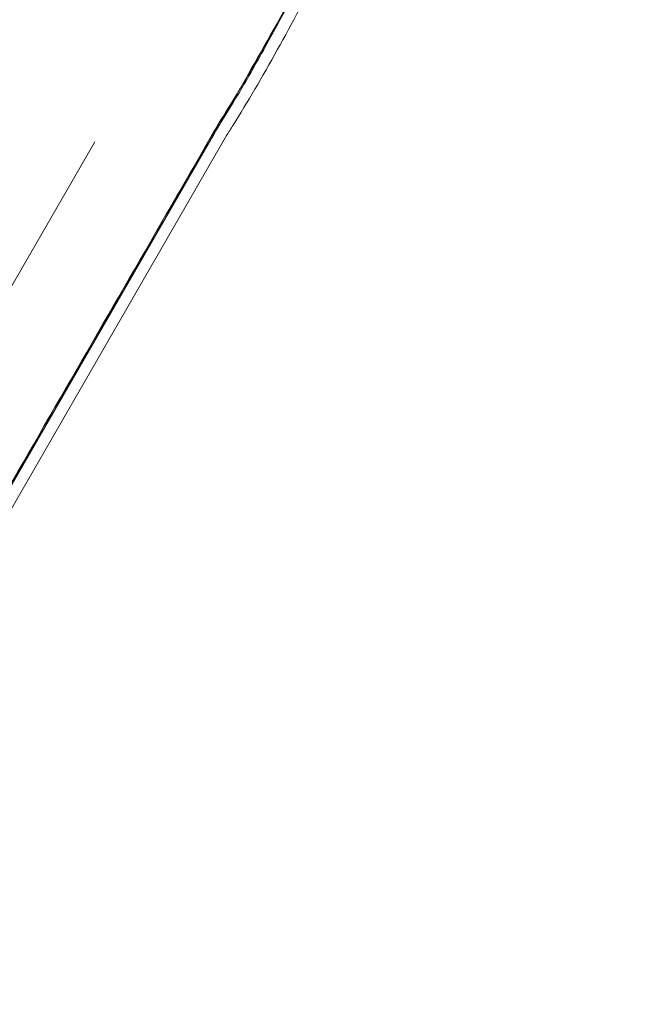
# Model space of a CAD drawing. Extents: x -1653 to 0, y -361 to 241.
# Drawn here: x -1266 to -1252, y -179 to -155 of the extents above; entities that cross this region are included whole.
import ezdxf

# ---------------------------------------------------------------- set-up
doc = ezdxf.new("R2010")
doc.units = 0
doc.header["$MEASUREMENT"] = 0
doc.header["$PDMODE"] = 64
doc.header["$PDSIZE"] = 0.5
doc.styles.get("Standard").update_dxf_attribs({"font": 'Helvetica LT 57 Condensed_0.ttf'})
doc.dimstyles.new('FEET-METERS', dxfattribs={"dimtxt": 12, "dimasz": 7, "dimexe": 3, "dimexo": 3, "dimgap": 3, "dimtad": 0, "dimdec": 1, "dimzin": 3, "dimdsep": 46, "dimlunit": 4, "dimtxsty": 'Standard', "dimcen": 0.09, "dimadec": 0, "dimazin": 0, "dimtfac": 2, "dimtdec": 1, "dimtofl": 0, "dimtmove": 0, "dimatfit": 3, "dimfxl": 1, "dimfrac": 2, "dimtolj": 1, "dimtzin": 3, "dimarcsym": 0})

# ---------------------------------------------------------------- blocks, each defined once
blk = doc.blocks.new('*D62')
at = {"color": 0, "lineweight": -2, "transparency": 16777216}
for p, q in [((-1472.13, -70.901), (-1472.13, 192.648)), ((-777.298, -257.955), (-777.298, 192.648)), ((-1465.13, 189.648), (-1162.412, 189.648)), ((-784.298, 189.648), (-1052.345, 189.648))]:
    blk.add_line(p, q, dxfattribs=at)
at = {"color": 0, "lineweight": 0, "transparency": 16777216}
for points in [[(-1465.13, 190.815), (-1465.13, 188.481), (-1472.13, 189.648)], [(-784.298, 190.815), (-784.298, 188.481), (-777.298, 189.648)]]:
    blk.add_solid(points, dxfattribs=at)
at = {"layer": 'Defpoints', "color": 0, "lineweight": 0, "transparency": 16777216}
for p in [(-1472.13, 189.648), (-1472.13, -73.901), (-777.298, -260.955)]:
    blk.add_point(p, dxfattribs=at)
at = {"color": 0, "lineweight": 0, "transparency": 16777216, "insert": (-1107.379, 189.648), "char_height": 12, "attachment_point": 5}
blk.add_mtext('\\A1;57\'-11" [17.6M]', dxfattribs=at)
blk = doc.blocks.new('*D63')
at = {"color": 0, "lineweight": -2, "transparency": 16777216}
for p, q in [((-910.279, 160.133), (-1503.125, 160.133)), ((-1500.125, 153.133), (-1500.125, -73.414)), ((-1500.125, -353.623), (-1500.125, -175.582)), ((-861.774, -360.623), (-1503.125, -360.623))]:
    blk.add_line(p, q, dxfattribs=at)
at = {"color": 0, "lineweight": 0, "transparency": 16777216}
for points in [[(-1501.292, 153.133), (-1498.959, 153.133), (-1500.125, 160.133)], [(-1501.292, -353.623), (-1498.959, -353.623), (-1500.125, -360.623)]]:
    blk.add_solid(points, dxfattribs=at)
at = {"layer": 'Defpoints', "color": 0, "lineweight": 0, "transparency": 16777216}
for p in [(-907.279, 160.133), (-1500.125, -360.623), (-858.774, -360.623)]:
    blk.add_point(p, dxfattribs=at)
at = {"color": 0, "lineweight": 0, "transparency": 16777216, "insert": (-1500.125, -124.498), "char_height": 12, "attachment_point": 5, "rotation": 90}
blk.add_mtext('\\A1;43\'-5" [13.2M]', dxfattribs=at)
blk = doc.blocks.new('A$C53F807CE')
at = {"color": 0, "linetype": 'Continuous', "lineweight": 0}
for p, q in [((-217.346, -76.174), (-226.135, -91.398)), ((-217.345, -76.172), (-217.346, -76.174)), ((-226.957, -87.454), (-220.532, -76.326)), ((-217.759, -76.33), (-226.552, -91.562))]:
    blk.add_line(p, q, dxfattribs=at)
for points, knots in [([(-213.353, -68.203), (-213.555, -68.76), (-213.813, -69.396), (-214.39, -70.71), (-214.716, -71.404), (-215.396, -72.77), (-215.759, -73.46), (-216.479, -74.755), (-216.844, -75.376), (-217.242, -76.01), (-217.295, -76.094), (-217.348, -76.176)], [0.000009, 0.000009, 0.000009, 0.000009, 2.363613, 2.363613, 4.668699, 4.668699, 6.957031, 6.957031, 9.243038, 9.243038, 9.598843, 9.598843, 9.598843, 9.598843]), ([(-213.624, -68.712), (-213.923, -69.455), (-214.32, -70.229), (-215.161, -71.777), (-215.614, -72.569), (-216.462, -74.064), (-216.874, -74.787), (-217.288, -75.511), (-217.325, -75.575), (-217.361, -75.639)], [0, 0, 0, 0, 2.74059, 2.74059, 5.402541, 5.402541, 7.942154, 7.942154, 8.190838, 8.190838, 8.190838, 8.190838]), ([(-217.567, -75.998), (-217.399, -75.732), (-217.004, -75.086), (-216.383, -74.001), (-215.941, -73.178), (-215.732, -72.776)], [0.0247966, 0.0247966, 0.0247966, 0.0247966, 0.1327998, 0.2724555, 0.4030894, 0.4030894, 0.4030894, 0.4030894]), ([(-217.081, -75.149), (-217.036, -75.074), (-216.784, -74.654), (-216.446, -74.062), (-216.154, -73.528), (-216.072, -73.377)], [0.1019976, 0.1019976, 0.1019976, 0.1019976, 0.1327998, 0.2724555, 0.3273075, 0.3273075, 0.3273075, 0.3273075]), ([(-217.522, -75.858), (-217.607, -76.006), (-217.693, -76.153), (-217.778, -76.301), (-218.12, -76.893), (-218.461, -77.485), (-218.803, -78.076), (-220.169, -80.443), (-221.536, -82.809), (-222.902, -85.176), (-224.039, -87.146), (-225.177, -89.117), (-226.315, -91.087)], [0.0000003, 0.0000003, 0.0000003, 0.0000003, 0.0158878, 0.0158878, 0.0158878, 0.0794388, 0.0794388, 0.0794388, 0.3336429, 0.3336429, 0.3336429, 0.5452813, 0.5452813, 0.5452813, 0.5452813]), ([(-217.522, -75.857), (-217.535, -75.884), (-217.549, -75.911), (-217.562, -75.939), (-217.576, -75.966), (-217.589, -75.993), (-217.603, -76.02), (-217.629, -76.073), (-217.656, -76.125), (-217.682, -76.178)], [0, 0, 0, 0, 0.00402154, 0.00402154, 0.00402154, 0.00804309, 0.00804309, 0.00804309, 0.01587343, 0.01587343, 0.01587343, 0.01587343]), ([(-226.475, -91.408), (-226.407, -91.29), (-226.338, -91.171), (-226.27, -91.053), (-225.928, -90.461), (-225.587, -89.87), (-225.245, -89.278), (-223.879, -86.912), (-222.512, -84.545), (-221.146, -82.178), (-219.991, -80.178), (-218.837, -78.179), (-217.682, -76.179)], [0.0031752, 0.0031752, 0.0031752, 0.0031752, 0.0158878, 0.0158878, 0.0158878, 0.0794388, 0.0794388, 0.0794388, 0.3336429, 0.3336429, 0.3336429, 0.548458, 0.548458, 0.548458, 0.548458])]:
    blk.add_open_spline(points, degree=3, knots=knots, dxfattribs=at)
for points in [[(-217.522, -75.857), (-217.378, -75.634), (-217.231, -75.396), (-217.081, -75.149)], [(-217.362, -75.639), (-217.498, -75.878), (-217.631, -76.109), (-217.759, -76.33)], [(-217.361, -75.638), (-217.361, -75.639), (-217.362, -75.639), (-217.362, -75.639)], [(-217.361, -75.638), (-217.361, -75.638), (-217.361, -75.638), (-217.361, -75.639)], [(-217.682, -76.178), (-217.644, -76.119), (-217.606, -76.059), (-217.567, -75.998)], [(-217.522, -75.858), (-217.522, -75.857), (-217.522, -75.857), (-217.522, -75.857)], [(-217.682, -76.178), (-217.682, -76.178), (-217.682, -76.179), (-217.682, -76.179)]]:
    blk.add_open_spline(points, degree=3, dxfattribs=at)
blk.add_rational_spline([(-217.348, -76.176), (-217.347, -76.175), (-217.346, -76.174), (-217.345, -76.172)], [0.521758399247, 0.521615914781, 0.521504363051, 0.521423744058], degree=3, dxfattribs=at)
blk = doc.blocks.new('b31244r0')
at = {"lineweight": 0}
blk.add_blockref('A$C53F807CE', (-604.363, 279.079), dxfattribs=at)

msp = doc.modelspace()

# ---------------------------------------------------------------- block references
at = {"lineweight": 0}
msp.add_blockref('b31244r0', (-439.719, -361.197), dxfattribs=at)

# ---------------------------------------------------------------- dimensions: what is measured, and where the dimension line sits
dim = msp.add_linear_dim(base=(-1472.13, 189.648), p1=(-777.298, -260.955), p2=(-1472.13, -73.901), dimstyle='FEET-METERS', dxfattribs=at)
dim.commit()
dim.dimension.update_dxf_attribs({"geometry": '*D62', "text_midpoint": (-1107.379, 189.648), "dimtype": 160})
dim = msp.add_linear_dim(base=(-1500.125, -360.623), p1=(-907.279, 160.133), p2=(-858.774, -360.623), angle=90, dimstyle='FEET-METERS', dxfattribs=at)
dim.commit()
dim.dimension.update_dxf_attribs({"geometry": '*D63', "text_midpoint": (-1500.125, -124.498), "dimtype": 160})

doc.saveas('drawing.dxf')
